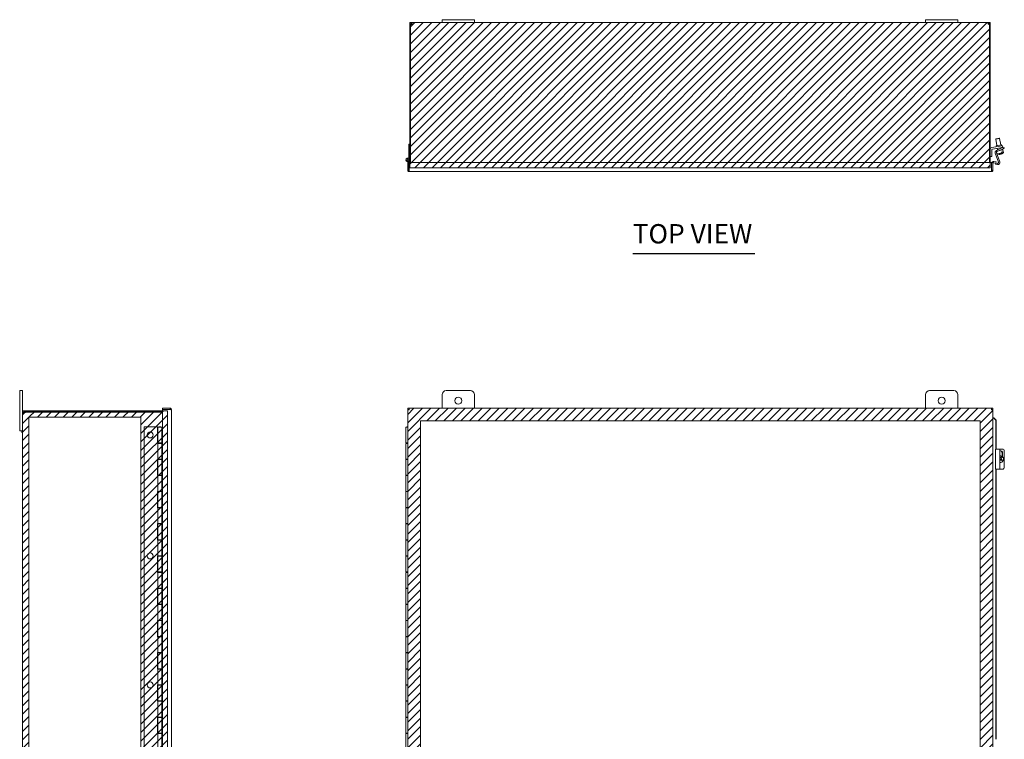
# Model space of a CAD drawing. Units: inches. Extents: x 11 to 166, y 6 to 102.
# Drawn here: x 11 to 72, y 57 to 102 of the extents above; entities that cross this region are included whole.
import ezdxf

# ---------------------------------------------------------------- set-up
doc = ezdxf.new("R2010")
doc.units = ezdxf.units.IN
doc.header["$LTSCALE"] = 10
doc.header["$MEASUREMENT"] = 0
for name, color, linetype, lineweight in [('Hatch (ANSI)', 7, 'Continuous', 5), ('Sketch Geometry (ANSI)', 7, 'Continuous', 5), ('Symbol (ANSI)', 7, 'Continuous', 5), ('Visible (ANSI)', 7, 'Continuous', 5)]:
    doc.layers.add(name, color=color, linetype=linetype, lineweight=lineweight)
doc.styles.add('Text Style168', font='tahoma.ttf')

msp = doc.modelspace()

# ---------------------------------------------------------------- hatches: boundary and pattern name
at = {"layer": 'Hatch (ANSI)'}
h = msp.add_hatch(dxfattribs=at)
h.set_pattern_fill('ANSI31', color=5, scale=3, style=0)
h.paths.add_polyline_path([(71.599, 101.657), (71.599, 92.657), (35.599, 92.657), (35.599, 101.657)])
h = msp.add_hatch(dxfattribs=at)
h.set_pattern_fill('ANSI31', color=5, scale=3, style=0)
h.paths.add_polyline_path([(70.985, 76.949), (70.985, 36.214), (36.25, 36.214), (36.25, 76.949)], flags=0)
h.paths.add_polyline_path([(71.772, 77.737), (71.772, 35.427), (35.462, 35.427), (35.462, 77.737)])
h = msp.add_hatch(dxfattribs=at)
h.set_pattern_fill('ANSI31', color=5, scale=3, style=0)
h.paths.add_polyline_path([(18.907, 77.188), (18.907, 35.975), (11.954, 35.975), (11.954, 77.188)], flags=0)
h.paths.add_polyline_path([(20.56, 77.582), (20.56, 35.582), (11.56, 35.582), (11.56, 77.582)])

# ---------------------------------------------------------------- linework, layer by layer
at = {"layer": 'Sketch Geometry (ANSI)', "color": 5}
for p, q in [((35.599, 101.657), (71.599, 101.657)), ((35.599, 92.657), (35.599, 101.657)), ((71.599, 101.657), (71.599, 92.657)), ((71.599, 92.657), (35.599, 92.657)), ((35.462, 77.737), (71.772, 77.737)), ((35.462, 35.427), (35.462, 77.737)), ((71.772, 77.737), (71.772, 35.427)), ((11.56, 77.582), (20.56, 77.582)), ((11.56, 35.582), (11.56, 77.582)), ((11.954, 77.188), (18.907, 77.188)), ((11.954, 35.975), (11.954, 77.188)), ((18.907, 77.188), (18.907, 35.975)), ((20.56, 77.582), (20.56, 35.582)), ((36.25, 76.949), (70.985, 76.949)), ((36.25, 36.214), (36.25, 76.949)), ((70.985, 76.949), (70.985, 36.214))]:
    msp.add_line(p, q, dxfattribs=at)
at = {"layer": 'Symbol (ANSI)', "lineweight": 30}
msp.add_line((49.423, 87.34), (56.994, 87.34), dxfattribs=at)
at = {"layer": 'Visible (ANSI)'}
for p, q in [((35.64, 101.552), (35.599, 101.552)), ((35.599, 101.543), (35.599, 101.552)), ((35.673, 101.543), (35.599, 101.543)), ((35.599, 101.543), (35.599, 92.977)), ((35.636, 92.977), (35.636, 101.542)), ((35.673, 101.552), (35.64, 101.552)), ((35.673, 101.552), (35.673, 101.543)), ((35.673, 101.543), (35.673, 101.538)), ((35.704, 101.657), (35.704, 101.616)), ((35.704, 101.657), (35.716, 101.657)), ((35.704, 101.616), (35.704, 101.583)), ((35.716, 101.583), (35.704, 101.583)), ((35.716, 101.657), (35.716, 101.616)), ((35.716, 101.657), (37.599, 101.657)), ((35.716, 101.616), (35.716, 101.583)), ((37.599, 101.837), (37.599, 101.657)), ((37.599, 101.837), (37.849, 101.837)), ((37.849, 101.657), (37.599, 101.657)), ((39.349, 101.837), (37.849, 101.837)), ((37.849, 101.657), (39.349, 101.657)), ((39.349, 101.837), (39.599, 101.837)), ((39.599, 101.657), (39.349, 101.657)), ((39.599, 101.657), (39.599, 101.837)), ((39.599, 101.657), (67.599, 101.657)), ((67.599, 101.837), (67.599, 101.657)), ((67.599, 101.837), (67.849, 101.837)), ((67.849, 101.657), (67.599, 101.657)), ((69.349, 101.837), (67.849, 101.837)), ((67.849, 101.657), (69.349, 101.657)), ((69.349, 101.837), (69.599, 101.837)), ((69.599, 101.657), (69.349, 101.657)), ((69.599, 101.657), (69.599, 101.837)), ((69.599, 101.657), (71.482, 101.657)), ((71.482, 101.616), (71.482, 101.657)), ((71.482, 101.657), (71.494, 101.657)), ((71.482, 101.583), (71.482, 101.616)), ((71.494, 101.583), (71.482, 101.583)), ((71.494, 101.616), (71.494, 101.657)), ((71.494, 101.583), (71.494, 101.616)), ((71.557, 101.552), (71.525, 101.552)), ((71.525, 101.543), (71.525, 101.552)), ((71.599, 101.543), (71.525, 101.543)), ((71.525, 101.538), (71.525, 101.543)), ((71.599, 101.552), (71.557, 101.552)), ((71.562, 101.542), (71.562, 92.977)), ((71.599, 101.552), (71.599, 101.543)), ((71.599, 92.977), (71.599, 101.543)), ((35.536, 94.114), (35.599, 94.114)), ((35.536, 94.114), (35.536, 93.284)), ((72.195, 94.47), (71.949, 94.427)), ((71.97, 94.456), (71.949, 94.427)), ((72.019, 94.03), (71.949, 94.427)), ((71.97, 94.456), (72.166, 94.491)), ((72.166, 94.491), (72.195, 94.47)), ((72.265, 94.074), (72.195, 94.47)), ((71.703, 93.91), (72.23, 94.003)), ((71.704, 93.751), (71.704, 93.345)), ((72.248, 93.9), (71.756, 93.813)), ((72.126, 93.01), (71.925, 93.563)), ((71.973, 94.022), (72.312, 94.082)), ((71.984, 93.96), (71.973, 94.022)), ((71.99, 93.72), (72.34, 93.883)), ((71.999, 93.578), (72.203, 93.016)), ((72.029, 93.514), (72.007, 93.637)), ((72.308, 93.564), (72.029, 93.514)), ((72.371, 93.815), (72.031, 93.657)), ((72.067, 93.756), (72.048, 93.865)), ((72.196, 93.489), (72.197, 93.485)), ((72.4, 93.77), (72.198, 93.735)), ((72.23, 94.003), (72.353, 94.025)), ((72.371, 93.922), (72.248, 93.9)), ((72.259, 93.496), (72.257, 93.506)), ((72.266, 93.497), (72.265, 93.498)), ((72.281, 93.527), (72.285, 93.5)), ((72.302, 93.866), (72.295, 93.908)), ((72.359, 93.637), (72.297, 93.626)), ((72.308, 93.564), (72.297, 93.626)), ((72.323, 94.02), (72.312, 94.082)), ((72.321, 93.756), (72.316, 93.789)), ((72.34, 93.883), (72.453, 93.936)), ((72.371, 93.922), (72.353, 94.025)), ((72.359, 93.637), (72.37, 93.574)), ((72.432, 93.586), (72.37, 93.574)), ((72.485, 93.868), (72.371, 93.815)), ((72.432, 93.586), (72.4, 93.77)), ((72.485, 93.868), (72.453, 93.936)), ((35.462, 92.977), (35.462, 92.504)), ((35.536, 92.977), (35.462, 92.977)), ((35.495, 93.075), (35.517, 93.016)), ((35.536, 93.242), (35.536, 93.284)), ((35.536, 93.284), (35.599, 93.284)), ((35.536, 92.977), (35.536, 93.134)), ((35.536, 92.504), (35.536, 92.977)), ((35.547, 92.974), (35.536, 92.974)), ((35.547, 92.504), (35.547, 92.977)), ((35.547, 92.977), (71.687, 92.977)), ((71.704, 93.345), (71.599, 93.345)), ((71.687, 92.977), (71.687, 92.504)), ((71.698, 92.504), (71.698, 92.977)), ((71.698, 92.977), (71.772, 92.977)), ((71.772, 92.504), (71.772, 92.977)), ((71.814, 92.969), (71.791, 92.973)), ((71.827, 93.042), (71.803, 93.046)), ((71.827, 93.042), (71.814, 92.969)), ((71.814, 92.969), (71.962, 92.943)), ((71.975, 93.016), (71.827, 93.042)), ((71.937, 92.872), (71.95, 92.945)), ((71.962, 92.943), (71.975, 93.016)), ((71.962, 92.943), (72.056, 92.927)), ((72.216, 93.489), (72.216, 93.488)), ((35.536, 92.504), (35.462, 92.504)), ((35.547, 92.504), (35.536, 92.504)), ((71.683, 92.414), (35.552, 92.414)), ((71.698, 92.504), (71.772, 92.504)), ((72.063, 92.849), (71.937, 92.872)), ((11.56, 78.832), (11.38, 78.832)), ((11.38, 78.582), (11.38, 78.832)), ((11.56, 78.832), (11.56, 78.582)), ((37.849, 78.832), (39.349, 78.832)), ((67.849, 78.832), (69.349, 78.832)), ((11.38, 78.582), (11.38, 76.582)), ((11.56, 77.476), (11.56, 78.582)), ((37.599, 77.737), (37.599, 78.582)), ((39.599, 78.582), (39.599, 77.737)), ((67.599, 77.737), (67.599, 78.582)), ((69.599, 78.582), (69.599, 77.737)), ((20.714, 77.737), (20.241, 77.737)), ((20.241, 77.663), (20.241, 77.737)), ((20.714, 77.663), (20.241, 77.663)), ((20.241, 77.652), (20.714, 77.652)), ((20.241, 35.512), (20.241, 77.652)), ((20.714, 77.663), (20.714, 77.737)), ((20.803, 77.647), (20.803, 35.516)), ((35.462, 35.512), (35.462, 77.652)), ((35.536, 77.652), (35.462, 77.652)), ((35.547, 77.737), (71.687, 77.737)), ((35.547, 77.663), (35.547, 77.737)), ((71.687, 77.663), (71.687, 77.737)), ((71.698, 77.652), (71.772, 77.652)), ((71.772, 77.652), (71.772, 35.512)), ((11.56, 77.476), (11.602, 77.476)), ((11.56, 77.465), (11.56, 77.476)), ((11.56, 77.465), (11.602, 77.465)), ((11.56, 35.698), (11.56, 77.465)), ((11.602, 77.476), (11.634, 77.476)), ((11.602, 77.465), (11.634, 77.465)), ((11.634, 77.476), (11.634, 77.465)), ((11.666, 77.582), (11.675, 77.582)), ((11.666, 77.582), (11.666, 77.54)), ((11.666, 77.54), (11.666, 77.508)), ((11.675, 77.508), (11.666, 77.508)), ((20.241, 77.582), (11.675, 77.582)), ((11.675, 77.582), (11.675, 77.508)), ((11.675, 77.508), (20.241, 77.508)), ((11.675, 77.503), (20.241, 77.503)), ((71.791, 77.152), (71.772, 77.152)), ((71.814, 77.152), (71.791, 77.152)), ((71.814, 77.152), (71.962, 77.002)), ((71.827, 77.152), (71.814, 77.152)), ((71.975, 77.002), (71.827, 77.152)), ((71.962, 77.002), (71.975, 77.002)), ((71.962, 75.207), (71.962, 77.002)), ((71.975, 75.207), (71.975, 77.002)), ((11.38, 76.332), (11.38, 76.582)), ((19.104, 76.582), (19.934, 76.582)), ((19.104, 36.582), (19.104, 76.582)), ((19.934, 75.562), (19.934, 76.582)), ((19.959, 76.566), (20.209, 76.566)), ((19.959, 76.566), (19.959, 75.586)), ((20.024, 76.582), (20.144, 76.582)), ((20.024, 76.566), (20.024, 76.582)), ((20.144, 76.566), (20.144, 76.582)), ((20.241, 76.566), (20.209, 76.566)), ((20.209, 76.566), (20.209, 75.586)), ((35.349, 76.566), (35.462, 76.566)), ((35.349, 76.566), (35.349, 75.586)), ((35.414, 76.582), (35.462, 76.582)), ((35.414, 76.566), (35.414, 76.582)), ((11.38, 76.332), (11.56, 76.332)), ((11.523, 76.316), (11.56, 76.332)), ((11.523, 76.227), (11.523, 76.316)), ((11.523, 76.227), (11.56, 76.212)), ((19.959, 75.562), (19.934, 75.562)), ((20.209, 75.586), (19.959, 75.586)), ((19.959, 75.562), (20.209, 75.562)), ((19.959, 75.562), (19.959, 74.582)), ((20.024, 75.562), (20.024, 75.586)), ((20.144, 75.562), (20.144, 75.586)), ((20.209, 75.586), (20.241, 75.586)), ((20.209, 75.562), (20.209, 74.582)), ((35.462, 75.586), (35.349, 75.586)), ((35.349, 75.562), (35.349, 74.582)), ((35.349, 75.562), (35.462, 75.562)), ((35.414, 75.562), (35.414, 75.586)), ((72.063, 75.207), (71.937, 75.207)), ((71.937, 73.957), (71.937, 75.207)), ((72.063, 75.207), (72.211, 75.207)), ((72.371, 75.207), (72.211, 75.207)), ((72.211, 73.957), (72.211, 75.207)), ((19.934, 74.582), (19.959, 74.582)), ((19.934, 73.562), (19.934, 74.582)), ((20.209, 74.582), (19.959, 74.582)), ((19.959, 74.566), (20.209, 74.566)), ((19.959, 74.566), (19.959, 73.586)), ((20.024, 74.566), (20.024, 74.582)), ((20.144, 74.566), (20.144, 74.582)), ((20.241, 74.566), (20.209, 74.566)), ((20.209, 74.566), (20.209, 73.586)), ((35.462, 74.582), (35.349, 74.582)), ((35.349, 74.566), (35.462, 74.566)), ((35.349, 74.566), (35.349, 73.586)), ((35.414, 74.566), (35.414, 74.582)), ((72.231, 74.786), (72.211, 74.786)), ((72.223, 74.623), (72.211, 74.623)), ((72.264, 74.582), (72.359, 74.73)), ((72.264, 74.582), (72.285, 74.582)), ((72.336, 74.535), (72.264, 74.582)), ((72.347, 74.741), (72.347, 74.957)), ((72.359, 74.73), (72.37, 74.73)), ((72.379, 74.957), (72.379, 74.721)), ((72.485, 74.082), (72.485, 75.082)), ((71.937, 73.957), (72.063, 73.957)), ((71.962, 57.207), (71.962, 73.957)), ((71.975, 57.207), (71.975, 73.957)), ((72.211, 73.957), (72.063, 73.957)), ((72.211, 74.499), (72.237, 74.54)), ((72.231, 74.377), (72.211, 74.377)), ((72.211, 73.957), (72.371, 73.957)), ((72.259, 74.54), (72.237, 74.54)), ((72.315, 74.501), (72.336, 74.535)), ((72.354, 74.535), (72.336, 74.535)), ((19.959, 73.562), (19.934, 73.562)), ((20.209, 73.586), (19.959, 73.586)), ((19.959, 73.562), (20.209, 73.562)), ((19.959, 73.562), (19.959, 72.582)), ((20.024, 73.562), (20.024, 73.586)), ((20.144, 73.562), (20.144, 73.586)), ((20.209, 73.586), (20.241, 73.586)), ((20.209, 73.562), (20.209, 72.582)), ((35.462, 73.586), (35.349, 73.586)), ((35.349, 73.562), (35.462, 73.562)), ((35.349, 73.562), (35.349, 72.582)), ((35.414, 73.562), (35.414, 73.586)), ((19.934, 72.582), (19.959, 72.582)), ((19.934, 71.562), (19.934, 72.582)), ((20.209, 72.582), (19.959, 72.582)), ((19.959, 72.566), (20.209, 72.566)), ((19.959, 72.566), (19.959, 71.586)), ((20.024, 72.566), (20.024, 72.582)), ((20.144, 72.566), (20.144, 72.582)), ((20.241, 72.566), (20.209, 72.566)), ((20.209, 72.566), (20.209, 71.586)), ((35.462, 72.582), (35.349, 72.582)), ((35.349, 72.566), (35.462, 72.566)), ((35.349, 72.566), (35.349, 71.586)), ((35.414, 72.566), (35.414, 72.582)), ((19.959, 71.562), (19.934, 71.562)), ((20.209, 71.586), (19.959, 71.586)), ((19.959, 71.562), (20.209, 71.562)), ((19.959, 71.562), (19.959, 70.582)), ((20.024, 71.562), (20.024, 71.586)), ((20.144, 71.562), (20.144, 71.586)), ((20.209, 71.586), (20.241, 71.586)), ((20.209, 71.562), (20.209, 70.582)), ((35.462, 71.586), (35.349, 71.586)), ((35.349, 71.562), (35.462, 71.562)), ((35.349, 71.562), (35.349, 70.582)), ((35.414, 71.562), (35.414, 71.586)), ((19.934, 70.582), (19.959, 70.582)), ((19.934, 69.562), (19.934, 70.582)), ((20.209, 70.582), (19.959, 70.582)), ((19.959, 70.566), (20.209, 70.566)), ((19.959, 70.566), (19.959, 69.586)), ((20.024, 70.566), (20.024, 70.582)), ((20.144, 70.566), (20.144, 70.582)), ((20.241, 70.566), (20.209, 70.566)), ((20.209, 70.566), (20.209, 69.586)), ((35.462, 70.582), (35.349, 70.582)), ((35.349, 70.566), (35.462, 70.566)), ((35.349, 70.566), (35.349, 69.586)), ((35.414, 70.566), (35.414, 70.582)), ((19.959, 69.562), (19.934, 69.562)), ((20.209, 69.586), (19.959, 69.586)), ((19.959, 69.562), (20.209, 69.562)), ((19.959, 69.562), (19.959, 68.582)), ((20.024, 69.562), (20.024, 69.586)), ((20.144, 69.562), (20.144, 69.586)), ((20.209, 69.586), (20.241, 69.586)), ((20.209, 69.562), (20.209, 68.582)), ((35.462, 69.586), (35.349, 69.586)), ((35.349, 69.562), (35.462, 69.562)), ((35.349, 69.562), (35.349, 68.582)), ((35.414, 69.562), (35.414, 69.586)), ((19.934, 68.582), (19.959, 68.582)), ((19.934, 67.562), (19.934, 68.582)), ((20.209, 68.582), (19.959, 68.582)), ((19.959, 68.566), (20.209, 68.566)), ((19.959, 68.566), (19.959, 67.586)), ((20.024, 68.566), (20.024, 68.582)), ((20.144, 68.566), (20.144, 68.582)), ((20.241, 68.566), (20.209, 68.566)), ((20.209, 68.566), (20.209, 67.586)), ((35.462, 68.582), (35.349, 68.582)), ((35.349, 68.566), (35.462, 68.566)), ((35.349, 68.566), (35.349, 67.586)), ((35.414, 68.566), (35.414, 68.582)), ((19.959, 67.562), (19.934, 67.562)), ((20.209, 67.586), (19.959, 67.586)), ((19.959, 67.562), (20.209, 67.562)), ((19.959, 67.562), (19.959, 66.582)), ((20.024, 67.562), (20.024, 67.586)), ((20.144, 67.562), (20.144, 67.586)), ((20.209, 67.586), (20.241, 67.586)), ((20.209, 67.562), (20.209, 66.582)), ((35.462, 67.586), (35.349, 67.586)), ((35.349, 67.562), (35.462, 67.562)), ((35.349, 67.562), (35.349, 66.582)), ((35.414, 67.562), (35.414, 67.586)), ((19.934, 66.582), (19.959, 66.582)), ((19.934, 65.562), (19.934, 66.582)), ((20.209, 66.582), (19.959, 66.582)), ((19.959, 66.566), (20.209, 66.566)), ((19.959, 66.566), (19.959, 65.586)), ((20.024, 66.566), (20.024, 66.582)), ((20.144, 66.566), (20.144, 66.582)), ((20.241, 66.566), (20.209, 66.566)), ((20.209, 66.566), (20.209, 65.586)), ((35.462, 66.582), (35.349, 66.582)), ((35.349, 66.566), (35.462, 66.566)), ((35.349, 66.566), (35.349, 65.586)), ((35.414, 66.566), (35.414, 66.582)), ((19.959, 65.562), (19.934, 65.562)), ((20.209, 65.586), (19.959, 65.586)), ((19.959, 65.562), (20.209, 65.562)), ((19.959, 65.562), (19.959, 64.582)), ((20.024, 65.562), (20.024, 65.586)), ((20.144, 65.562), (20.144, 65.586)), ((20.209, 65.586), (20.241, 65.586)), ((20.209, 65.562), (20.209, 64.582)), ((35.462, 65.586), (35.349, 65.586)), ((35.349, 65.562), (35.462, 65.562)), ((35.349, 65.562), (35.349, 64.582)), ((35.414, 65.562), (35.414, 65.586)), ((19.934, 64.582), (19.959, 64.582)), ((19.934, 63.562), (19.934, 64.582)), ((20.209, 64.582), (19.959, 64.582)), ((19.959, 64.566), (20.209, 64.566)), ((19.959, 64.566), (19.959, 63.586)), ((20.024, 64.566), (20.024, 64.582)), ((20.144, 64.566), (20.144, 64.582)), ((20.241, 64.566), (20.209, 64.566)), ((20.209, 64.566), (20.209, 63.586)), ((35.462, 64.582), (35.349, 64.582)), ((35.349, 64.566), (35.462, 64.566)), ((35.349, 64.566), (35.349, 63.586)), ((35.414, 64.566), (35.414, 64.582)), ((19.959, 63.562), (19.934, 63.562)), ((20.209, 63.586), (19.959, 63.586)), ((19.959, 63.562), (20.209, 63.562)), ((19.959, 63.562), (19.959, 62.582)), ((20.024, 63.562), (20.024, 63.586)), ((20.144, 63.562), (20.144, 63.586)), ((20.209, 63.586), (20.241, 63.586)), ((20.209, 63.562), (20.209, 62.582)), ((35.462, 63.586), (35.349, 63.586)), ((35.349, 63.562), (35.462, 63.562)), ((35.349, 63.562), (35.349, 62.582)), ((35.414, 63.562), (35.414, 63.586)), ((19.934, 62.582), (19.959, 62.582)), ((19.934, 61.562), (19.934, 62.582)), ((20.209, 62.582), (19.959, 62.582)), ((19.959, 62.566), (20.209, 62.566)), ((19.959, 62.566), (19.959, 61.586)), ((20.024, 62.566), (20.024, 62.582)), ((20.144, 62.566), (20.144, 62.582)), ((20.241, 62.566), (20.209, 62.566)), ((20.209, 62.566), (20.209, 61.586)), ((35.462, 62.582), (35.349, 62.582)), ((35.349, 62.566), (35.462, 62.566)), ((35.349, 62.566), (35.349, 61.586)), ((35.414, 62.566), (35.414, 62.582)), ((19.959, 61.562), (19.934, 61.562)), ((20.209, 61.586), (19.959, 61.586)), ((19.959, 61.562), (20.209, 61.562)), ((19.959, 61.562), (19.959, 60.582)), ((20.024, 61.562), (20.024, 61.586)), ((20.144, 61.562), (20.144, 61.586)), ((20.209, 61.586), (20.241, 61.586)), ((20.209, 61.562), (20.209, 60.582)), ((35.462, 61.586), (35.349, 61.586)), ((35.349, 61.562), (35.462, 61.562)), ((35.349, 61.562), (35.349, 60.582)), ((35.414, 61.562), (35.414, 61.586)), ((19.934, 60.582), (19.959, 60.582)), ((19.934, 59.562), (19.934, 60.582)), ((20.209, 60.582), (19.959, 60.582)), ((19.959, 60.566), (20.209, 60.566)), ((19.959, 60.566), (19.959, 59.586)), ((20.024, 60.566), (20.024, 60.582)), ((20.144, 60.566), (20.144, 60.582)), ((20.241, 60.566), (20.209, 60.566)), ((20.209, 60.566), (20.209, 59.586)), ((35.462, 60.582), (35.349, 60.582)), ((35.349, 60.566), (35.462, 60.566)), ((35.349, 60.566), (35.349, 59.586)), ((35.414, 60.566), (35.414, 60.582)), ((19.959, 59.562), (19.934, 59.562)), ((20.209, 59.586), (19.959, 59.586)), ((19.959, 59.562), (20.209, 59.562)), ((19.959, 59.562), (19.959, 58.582)), ((20.024, 59.562), (20.024, 59.586)), ((20.144, 59.562), (20.144, 59.586)), ((20.209, 59.586), (20.241, 59.586)), ((20.209, 59.562), (20.209, 58.582)), ((35.462, 59.586), (35.349, 59.586)), ((35.349, 59.562), (35.462, 59.562)), ((35.349, 59.562), (35.349, 58.582)), ((35.414, 59.562), (35.414, 59.586)), ((19.934, 58.582), (19.959, 58.582)), ((19.934, 57.562), (19.934, 58.582)), ((20.209, 58.582), (19.959, 58.582)), ((19.959, 58.566), (20.209, 58.566)), ((19.959, 58.566), (19.959, 57.586)), ((20.024, 58.566), (20.024, 58.582)), ((20.144, 58.566), (20.144, 58.582)), ((20.241, 58.566), (20.209, 58.566)), ((20.209, 58.566), (20.209, 57.586)), ((35.462, 58.582), (35.349, 58.582)), ((35.349, 58.566), (35.462, 58.566)), ((35.349, 58.566), (35.349, 57.586)), ((35.414, 58.566), (35.414, 58.582)), ((19.959, 57.562), (19.934, 57.562)), ((20.209, 57.586), (19.959, 57.586)), ((19.959, 57.562), (20.209, 57.562)), ((19.959, 57.562), (19.959, 56.582)), ((20.024, 57.562), (20.024, 57.586)), ((20.144, 57.562), (20.144, 57.586)), ((20.209, 57.586), (20.241, 57.586)), ((20.209, 57.562), (20.209, 56.582)), ((35.462, 57.586), (35.349, 57.586)), ((35.349, 57.562), (35.462, 57.562)), ((35.349, 57.562), (35.349, 56.582)), ((35.414, 57.562), (35.414, 57.586))]:
    msp.add_line(p, q, dxfattribs=at)
for centre, radius in [((35.474, 93.134), 0.06), ((38.599, 78.207), 0.219), ((68.599, 78.207), 0.219), ((19.479, 76.082), 0.188), ((19.479, 68.582), 0.188), ((19.479, 60.582), 0.188)]:
    msp.add_circle(centre, radius, dxfattribs=at)
for centre, radius, start, end in [((35.662, 101.607), 0.07, 247.79601, 307.76106), ((71.535, 101.607), 0.07, 232.23894, 292.20399), ((71.725, 93.786), 0.126, 100, 180), ((71.767, 93.751), 0.063, 100, 180), ((72.043, 93.606), 0.126, 115, 200), ((72.058, 93.6), 0.063, 115, 200), ((72.176, 93.858), 0.374, 246.82316, 272.94687), ((72.176, 93.858), 0.372, 283.85015, 286.95222), ((72.176, 93.858), 0.374, 287.05313, 313.17684), ((35.474, 93.134), 0.125, 0, 290), ((35.474, 93.134), 0.0625, 0, 290), ((35.474, 93.134), 0.0625, 290, 0), ((35.474, 93.134), 0.125, 290, 300), ((71.788, 92.958), 0.0896, 80, 168.02453), ((71.788, 92.958), 0.0156, 80, 180), ((72.066, 92.989), 0.063, 260, 20), ((72.085, 92.973), 0.126, 260, 20), ((72.176, 93.858), 0.372, 273.04778, 276.14985), ((37.849, 78.582), 0.25, 90, 180), ((39.349, 78.582), 0.25, 0, 90), ((67.849, 78.582), 0.25, 90, 180), ((69.349, 78.582), 0.25, 0, 90), ((11.607, 77.521), 0.07, 326.59485, 344.5545)]:
    msp.add_arc(centre, radius, start, end, dxfattribs=at)
for centre, major_axis, ratio, start_param, end_param in [((72.073, 93.84), (0.061, -0.347), 0.544094, 6.212245, 6.354126), ((72.163, 93.856), (0.065, -0.368), 0.839024, 5.941799, 6.182577), ((72.19, 93.861), (0.065, -0.368), 0.839024, 5.941799, 6.182577), ((72.145, 93.853), (0.065, -0.367), 0.544094, 0.067198, 0.57126), ((72.207, 93.864), (0.065, -0.367), 0.544094, 6.127237, 6.215988), ((72.163, 93.856), (0.065, -0.368), 0.839024, 0.100608, 0.188394), ((72.207, 93.864), (0.065, -0.367), 0.544094, 0.067198, 0.57126), ((72.19, 93.861), (0.065, -0.368), 0.839024, 0.100608, 0.103439), ((72.371, 75.082), (0, 0.125), 0.906308, 4.712389, 6.283185), ((72.258, 74.957), (0, 0.133), 0.906308, 4.712389, 6.684738), ((72.231, 74.582), (0, 0.205), 0.984808, 5.892046, 6.382223), ((72.231, 74.582), (0, -0.205), 0.984808, 6.184148, 8.665298), ((72.19, 74.603), (0.315, -0.201), 0.094481, 1.524527, 1.564233), ((72.145, 74.602), (0.205, 0.311), 0.145695, 4.875233, 5.379295), ((72.226, 74.957), (0, 0.133), 0.906308, 4.712389, 6.151326), ((72.207, 74.561), (-0.205, -0.311), 0.145695, 1.73364, 2.237702), ((72.19, 74.603), (0.315, -0.201), 0.094481, 1.082533, 1.323311), ((72.22, 74.582), (0, -0.205), 0.984808, 2.382113, 2.701761), ((72.207, 74.561), (-0.205, -0.311), 0.145695, 1.369556, 1.599244), ((72.163, 74.561), (-0.315, 0.201), 0.094481, 4.224125, 4.464904), ((72.28, 74.514), (-0.194, -0.295), 0.145695, 1.595502, 1.737382), ((72.371, 74.082), (0, -0.125), 0.906308, 0, 1.570796)]:
    msp.add_ellipse(centre, major_axis=major_axis, ratio=ratio, start_param=start_param, end_param=end_param, dxfattribs=at)
for points, knots in [([(35.599, 101.552), (35.599, 101.567), (35.603, 101.593), (35.619, 101.614), (35.634, 101.635), (35.66, 101.65), (35.683, 101.655), (35.69, 101.657), (35.698, 101.657), (35.704, 101.657)], [-2.558563, -2.558563, -2.558563, -2.558563, -1.830171, -1.830171, -1.830171, -1.142497, -1.142497, -1.142497, -0.930922, -0.930922, -0.930922, -0.930922]), ([(35.704, 101.583), (35.696, 101.583), (35.684, 101.578), (35.679, 101.57), (35.674, 101.564), (35.673, 101.556), (35.673, 101.552)], [0.930922, 0.930922, 0.930922, 0.930922, 1.849502, 1.849502, 1.849502, 2.558563, 2.558563, 2.558563, 2.558563]), ([(35.716, 101.657), (35.726, 101.657), (35.732, 101.65), (35.732, 101.633), (35.732, 101.615), (35.726, 101.589), (35.715, 101.568), (35.712, 101.562), (35.709, 101.557), (35.705, 101.552)], [-0.69622, -0.69622, -0.69622, -0.69622, -0.006924, -0.006924, -0.006924, 0.706631, 0.706631, 0.706631, 0.911742, 0.911742, 0.911742, 0.911742]), ([(71.492, 101.552), (71.479, 101.569), (71.47, 101.594), (71.467, 101.616), (71.464, 101.637), (71.466, 101.651), (71.474, 101.655), (71.476, 101.657), (71.479, 101.657), (71.482, 101.657)], [2.229851, 2.229851, 2.229851, 2.229851, 2.9452, 2.9452, 2.9452, 3.636104, 3.636104, 3.636104, 3.837812, 3.837812, 3.837812, 3.837812]), ([(71.494, 101.657), (71.515, 101.657), (71.542, 101.649), (71.562, 101.632), (71.583, 101.614), (71.595, 101.588), (71.598, 101.568), (71.599, 101.562), (71.599, 101.557), (71.599, 101.552)], [-2.210671, -2.210671, -2.210671, -2.210671, -1.525345, -1.525345, -1.525345, -0.800368, -0.800368, -0.800368, -0.58303, -0.58303, -0.58303, -0.58303]), ([(71.525, 101.552), (71.525, 101.558), (71.522, 101.57), (71.513, 101.577), (71.507, 101.581), (71.499, 101.583), (71.494, 101.583)], [0.58303, 0.58303, 0.58303, 0.58303, 1.56533, 1.56533, 1.56533, 2.210671, 2.210671, 2.210671, 2.210671]), ([(35.462, 92.504), (35.462, 92.47), (35.484, 92.437), (35.514, 92.422), (35.526, 92.417), (35.539, 92.414), (35.552, 92.414)], [0, 0, 0, 0, 1.140028, 1.140028, 1.140028, 1.570796, 1.570796, 1.570796, 1.570796]), ([(35.552, 92.414), (35.551, 92.414), (35.55, 92.435), (35.549, 92.466), (35.548, 92.478), (35.548, 92.491), (35.547, 92.504)], [0, 0, 0, 0, 1.140028, 1.140028, 1.140028, 1.570796, 1.570796, 1.570796, 1.570796]), ([(71.683, 92.414), (71.717, 92.414), (71.75, 92.435), (71.764, 92.466), (71.769, 92.478), (71.772, 92.491), (71.772, 92.504)], [0, 0, 0, 0, 1.140028, 1.140028, 1.140028, 1.570796, 1.570796, 1.570796, 1.570796]), ([(71.687, 92.504), (71.686, 92.47), (71.685, 92.437), (71.684, 92.422), (71.684, 92.417), (71.683, 92.414), (71.683, 92.414)], [0, 0, 0, 0, 1.140028, 1.140028, 1.140028, 1.570796, 1.570796, 1.570796, 1.570796]), ([(20.803, 77.647), (20.803, 77.681), (20.782, 77.714), (20.751, 77.728), (20.74, 77.734), (20.727, 77.737), (20.714, 77.737)], [0, 0, 0, 0, 1.140028, 1.140028, 1.140028, 1.570796, 1.570796, 1.570796, 1.570796]), ([(20.714, 77.652), (20.748, 77.65), (20.781, 77.649), (20.795, 77.648), (20.801, 77.648), (20.803, 77.647), (20.803, 77.647)], [0, 0, 0, 0, 1.140028, 1.140028, 1.140028, 1.570796, 1.570796, 1.570796, 1.570796]), ([(35.462, 77.652), (35.462, 77.65), (35.484, 77.649), (35.514, 77.648), (35.526, 77.648), (35.539, 77.647), (35.552, 77.647)], [0, 0, 0, 0, 1.140028, 1.140028, 1.140028, 1.570796, 1.570796, 1.570796, 1.570796]), ([(35.552, 77.647), (35.551, 77.681), (35.55, 77.714), (35.549, 77.728), (35.548, 77.734), (35.548, 77.737), (35.547, 77.737)], [0, 0, 0, 0, 1.140028, 1.140028, 1.140028, 1.570796, 1.570796, 1.570796, 1.570796]), ([(71.687, 77.737), (71.686, 77.737), (71.685, 77.715), (71.684, 77.684), (71.684, 77.673), (71.683, 77.66), (71.683, 77.647)], [0, 0, 0, 0, 1.140028, 1.140028, 1.140028, 1.570796, 1.570796, 1.570796, 1.570796]), ([(71.683, 77.647), (71.717, 77.648), (71.75, 77.649), (71.764, 77.65), (71.769, 77.651), (71.772, 77.651), (71.772, 77.652)], [0, 0, 0, 0, 1.140028, 1.140028, 1.140028, 1.570796, 1.570796, 1.570796, 1.570796]), ([(11.56, 77.476), (11.56, 77.497), (11.568, 77.524), (11.585, 77.544), (11.603, 77.565), (11.629, 77.577), (11.649, 77.58), (11.655, 77.581), (11.661, 77.582), (11.666, 77.582)], [-0.69622, -0.69622, -0.69622, -0.69622, -0.006924, -0.006924, -0.006924, 0.706631, 0.706631, 0.706631, 0.911742, 0.911742, 0.911742, 0.911742]), ([(11.666, 77.483), (11.65, 77.469), (11.625, 77.458), (11.603, 77.454), (11.583, 77.45), (11.567, 77.451), (11.563, 77.458), (11.561, 77.46), (11.56, 77.462), (11.56, 77.465)], [-2.558563, -2.558563, -2.558563, -2.558563, -1.830171, -1.830171, -1.830171, -1.142497, -1.142497, -1.142497, -0.930922, -0.930922, -0.930922, -0.930922]), ([(11.666, 77.508), (11.659, 77.508), (11.647, 77.504), (11.64, 77.495), (11.636, 77.489), (11.634, 77.482), (11.634, 77.476)], [-0.911742, -0.911742, -0.911742, -0.911742, 0.064847, 0.064847, 0.064847, 0.69622, 0.69622, 0.69622, 0.69622])]:
    msp.add_open_spline(points, degree=3, knots=knots, dxfattribs=at)
for points in [[(35.722, 101.583), (35.72, 101.583), (35.718, 101.583), (35.716, 101.583)], [(71.482, 101.583), (71.479, 101.583), (71.477, 101.583), (71.476, 101.583)], [(35.548, 92.489), (35.541, 92.491), (35.536, 92.497), (35.536, 92.504)], [(71.687, 92.489), (71.693, 92.491), (71.698, 92.497), (71.698, 92.504)], [(20.729, 77.651), (20.727, 77.657), (20.721, 77.663), (20.714, 77.663)], [(35.552, 77.647), (35.544, 77.649), (35.536, 77.65), (35.536, 77.652)], [(35.552, 77.647), (35.55, 77.655), (35.549, 77.663), (35.547, 77.663)], [(71.683, 77.647), (71.684, 77.655), (71.686, 77.663), (71.687, 77.663)], [(71.683, 77.647), (71.691, 77.649), (71.698, 77.65), (71.698, 77.652)], [(11.634, 77.465), (11.634, 77.465), (11.634, 77.464), (11.634, 77.463)]]:
    msp.add_open_spline(points, degree=3, dxfattribs=at)

# ---------------------------------------------------------------- texts
at = {"layer": 'Symbol (ANSI)', "insert": (49.422, 87.585), "char_height": 1.2, "attachment_point": 7, "style": 'Text Style168'}
msp.add_mtext('TOP VIEW', dxfattribs=at)

doc.saveas('drawing.dxf')
